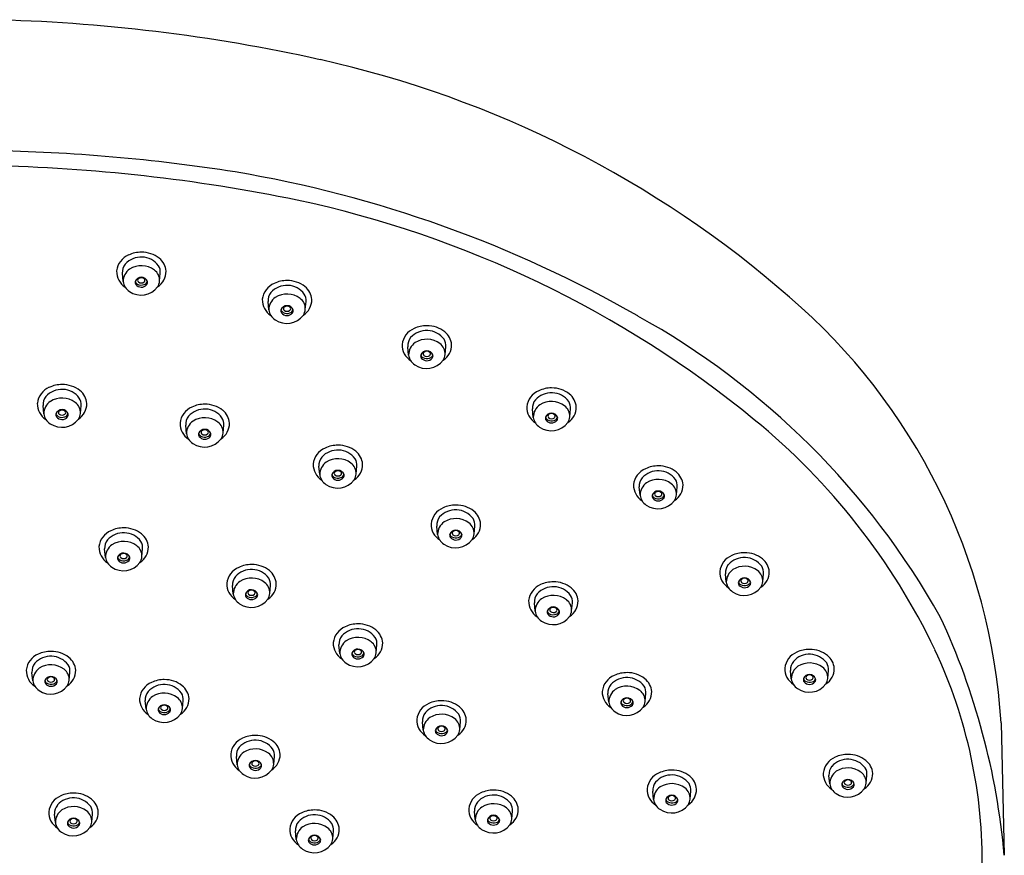
# Model space of a CAD drawing. Units: inches. Extents: x 2866.22 to 2874.09, y 146.2 to 152.28.
# Drawn here: x 2870.27 to 2874.09, y 149.03 to 152.28 of the extents above; entities that cross this region are included whole.
import ezdxf

# ---------------------------------------------------------------- set-up
doc = ezdxf.new("R2010")
doc.units = ezdxf.units.IN
doc.header["$LTSCALE"] = 0.64311
doc.header["$MEASUREMENT"] = 0
doc.layers.get('0').update_dxf_attribs({"color": 255, "linetype": 'CONTINUOUS'})

msp = doc.modelspace()

# ---------------------------------------------------------------- linework, layer by layer
for p, q in [((2870.6709, 151.2589), (2870.6679, 151.2916)), ((2870.8124, 151.2608), (2870.8152, 151.2916)), ((2871.2361, 151.1488), (2871.2331, 151.1816)), ((2871.3776, 151.1507), (2871.3805, 151.1816)), ((2871.7783, 150.9736), (2871.7753, 151.0063)), ((2871.9198, 150.9755), (2871.9226, 151.0063)), ((2870.3635, 150.7453), (2870.3604, 150.778)), ((2870.505, 150.7472), (2870.5078, 150.778)), ((2872.262, 150.732), (2872.259, 150.7647)), ((2872.4035, 150.7339), (2872.4063, 150.7647)), ((2870.9169, 150.6688), (2870.9138, 150.7016)), ((2871.0584, 150.6707), (2871.0612, 150.7016)), ((2871.4334, 150.5097), (2871.4304, 150.5425)), ((2871.5749, 150.5116), (2871.5777, 150.5425)), ((2872.676, 150.4295), (2872.673, 150.4622)), ((2872.8175, 150.4314), (2872.8204, 150.4622)), ((2871.8908, 150.2776), (2871.8878, 150.3104)), ((2872.0323, 150.2795), (2872.0351, 150.3104)), ((2870.6023, 150.1888), (2870.5993, 150.2215)), ((2870.7438, 150.1907), (2870.7467, 150.2215)), ((2873.0106, 150.0926), (2873.0075, 150.1253)), ((2873.1521, 150.0945), (2873.1549, 150.1253)), ((2871.0984, 150.0465), (2871.0953, 150.0792)), ((2871.2399, 150.0484), (2871.2427, 150.0792)), ((2872.2691, 149.9794), (2872.266, 150.0122)), ((2872.4106, 149.9813), (2872.4134, 150.0122)), ((2871.5112, 149.8162), (2871.5082, 149.8489)), ((2871.6528, 149.8181), (2871.6556, 149.8489)), ((2870.3204, 149.7098), (2870.3174, 149.7425)), ((2870.4619, 149.7117), (2870.4647, 149.7425)), ((2873.2628, 149.7172), (2873.2598, 149.7499)), ((2873.4043, 149.7191), (2873.4071, 149.7499)), ((2872.5546, 149.6271), (2872.5515, 149.6598)), ((2872.6961, 149.629), (2872.6989, 149.6598)), ((2870.7598, 149.6), (2870.7568, 149.6327)), ((2870.9013, 149.6019), (2870.9042, 149.6327)), ((2871.8352, 149.5182), (2871.8322, 149.5509)), ((2871.9767, 149.5201), (2871.9796, 149.5509)), ((2874.0763, 149.5464), (2874.089, 149.0323)), ((2871.1134, 149.3837), (2871.1104, 149.4164)), ((2871.2549, 149.3856), (2871.2578, 149.4164)), ((2873.4119, 149.3098), (2873.4088, 149.3425)), ((2873.5534, 149.3117), (2873.5562, 149.3425)), ((2872.7285, 149.2488), (2872.7255, 149.2815)), ((2872.87, 149.2507), (2872.8729, 149.2815)), ((2870.408, 149.1597), (2870.4049, 149.1924)), ((2870.5495, 149.1616), (2870.5523, 149.1924)), ((2872.037, 149.171), (2872.034, 149.2037)), ((2872.1785, 149.1729), (2872.1814, 149.2037)), ((2871.3426, 149.0941), (2871.3396, 149.1268)), ((2871.4841, 149.096), (2871.487, 149.1268))]:
    msp.add_line(p, q)
for centre, radius, start, end in [((2870.0033, 145.6613), 6.6159, 77.49799, 88.70525), ((2870.537, 148.0884), 4.1309, 48.8364, 77.4374), ((2870.0324, 144.8557), 6.9128, 81.06934, 89.00238), ((2870.0205, 145.1352), 6.5749, 78.36501, 88.84738), ((2870.3227, 147.0371), 4.7131, 60.1657, 80.4393), ((2870.4796, 147.5012), 4.1651, 50.6714, 77.9862), ((2870.7215, 151.2918), 0.0764, 112.7334, 173.5278), ((2870.7406, 151.2593), 0.1138, 89.3598, 115.2562), ((2870.7436, 151.2647), 0.1084, 51.5134, 90.9091), ((2870.7179, 151.2953), 0.0502, 141.1453, 184.212), ((2870.7411, 151.2702), 0.0841, 36.9169, 137.7668), ((2870.7414, 151.2348), 0.0858, 53.6823, 121.8562), ((2870.7669, 151.2956), 0.0485, 355.2171, 31.1779), ((2870.7671, 151.2942), 0.0707, 4.2942, 51.5476), ((2870.7182, 151.2985), 0.0726, 178.517, 237.3676), ((2870.7311, 151.2587), 0.0602, 125.575, 179.8792), ((2870.7618, 151.2634), 0.0507, 357.0431, 53.1269), ((2870.7665, 151.2988), 0.0711, 302.7095, 0.5438), ((2870.7253, 151.2671), 0.055, 188.6247, 236.849), ((2870.7333, 151.2564), 0.0157, 167.9604, 213.4832), ((2870.7415, 151.25), 0.0256, 21.8425, 157.6982), ((2870.7342, 151.2645), 0.017, 196.5804, 241.8033), ((2870.7416, 151.2645), 0.0272, 217.9834, 320.409), ((2870.7416, 151.2778), 0.0322, 241.2043, 289.3795), ((2870.7351, 151.2639), 0.0078, 132.896, 229.9551), ((2870.7415, 151.2562), 0.0178, 46.7985, 131.0833), ((2870.7416, 151.2719), 0.0181, 230.6805, 308.6714), ((2870.7473, 151.2657), 0.019, 285.2652, 340.8401), ((2870.748, 151.2639), 0.00779, 308.771, 42.8683), ((2870.7498, 151.2564), 0.0158, 324.0497, 11.321), ((2870.7577, 151.2674), 0.0552, 328.9287, 353.0558), ((2871.2868, 151.1817), 0.0764, 112.7334, 173.5278), ((2871.3064, 151.1602), 0.0841, 36.9169, 137.7668), ((2871.3058, 151.1492), 0.1138, 89.3598, 115.2562), ((2871.3088, 151.1547), 0.1084, 51.5134, 90.9091), ((2870.7407, 151.2871), 0.0802, 235.4539, 323.1098), ((2871.2832, 151.1852), 0.0502, 141.1453, 184.212), ((2871.3066, 151.1247), 0.0858, 53.6823, 121.8562), ((2871.3321, 151.1856), 0.0485, 355.2171, 31.1779), ((2871.3323, 151.1842), 0.0707, 4.2942, 51.5476), ((2871.2834, 151.1885), 0.0726, 178.517, 237.3676), ((2871.2963, 151.1487), 0.0602, 125.575, 179.8792), ((2871.327, 151.1533), 0.0507, 357.0431, 53.1269), ((2871.3317, 151.1888), 0.0711, 302.7095, 0.5438), ((2871.7166, 149.4041), 2.364, 3.4513, 49.3709), ((2871.2905, 151.1571), 0.055, 188.6247, 236.849), ((2871.306, 151.1771), 0.0802, 235.4539, 323.1098), ((2871.2985, 151.1464), 0.0157, 167.9604, 213.4832), ((2871.3068, 151.14), 0.0256, 21.8425, 157.6982), ((2871.2994, 151.1545), 0.017, 196.5804, 241.8033), ((2871.3068, 151.1545), 0.0272, 217.9834, 320.409), ((2871.3069, 151.1677), 0.0322, 241.2043, 289.3795), ((2871.3003, 151.1539), 0.0078, 132.896, 229.9551), ((2871.3067, 151.1462), 0.0178, 46.7985, 131.0833), ((2871.3068, 151.1619), 0.0181, 230.6805, 308.6714), ((2871.3125, 151.1557), 0.019, 285.2652, 340.8401), ((2871.3132, 151.1539), 0.00779, 308.771, 42.8683), ((2871.315, 151.1464), 0.0158, 324.0497, 11.321), ((2871.3229, 151.1574), 0.0552, 328.9287, 353.0558), ((2871.1974, 148.4753), 3.0306, 29.2817, 60.9829), ((2871.8289, 151.0065), 0.0764, 112.7334, 173.5278), ((2871.8485, 150.985), 0.0841, 36.9169, 137.7668), ((2871.848, 150.974), 0.1138, 89.3598, 115.2562), ((2871.851, 150.9794), 0.1084, 51.5134, 90.9091), ((2871.8745, 151.0089), 0.0707, 4.2942, 51.5476), ((2871.8256, 151.0132), 0.0726, 178.517, 237.3676), ((2871.8253, 151.01), 0.0502, 141.1453, 184.212), ((2871.8385, 150.9735), 0.0602, 125.575, 179.8792), ((2871.8488, 150.9495), 0.0858, 53.6823, 121.8562), ((2871.8692, 150.9781), 0.0507, 357.0431, 53.1269), ((2871.8739, 151.0136), 0.0711, 302.7095, 0.5438), ((2871.8743, 151.0104), 0.0485, 355.2171, 31.1779), ((2871.8489, 150.9648), 0.0256, 21.8425, 157.6982), ((2871.8425, 150.9787), 0.0078, 132.896, 229.9551), ((2871.8489, 150.971), 0.0178, 46.7985, 131.0833), ((2871.8554, 150.9786), 0.00779, 308.771, 42.8683), ((2871.8327, 150.9819), 0.055, 188.6247, 236.849), ((2871.8481, 151.0019), 0.0802, 235.4539, 323.1098), ((2871.8407, 150.9712), 0.0157, 167.9604, 213.4832), ((2871.8416, 150.9793), 0.017, 196.5804, 241.8033), ((2871.849, 150.9792), 0.0272, 217.9834, 320.409), ((2871.849, 150.9925), 0.0322, 241.2043, 289.3795), ((2871.849, 150.9867), 0.0181, 230.6805, 308.6714), ((2871.8547, 150.9805), 0.019, 285.2652, 340.8401), ((2871.8572, 150.9712), 0.0158, 324.0497, 11.321), ((2871.8651, 150.9822), 0.0552, 328.9287, 353.0558), ((2870.4141, 150.7782), 0.0764, 112.7334, 173.5278), ((2870.4337, 150.7566), 0.0841, 36.9169, 137.7668), ((2870.4331, 150.7457), 0.1138, 89.3598, 115.2562), ((2870.4361, 150.7511), 0.1084, 51.5134, 90.9091), ((2870.4596, 150.7806), 0.0707, 4.2942, 51.5476), ((2872.3126, 150.7649), 0.0764, 112.7334, 173.5278), ((2872.3322, 150.7433), 0.0841, 36.9169, 137.7668), ((2872.3317, 150.7324), 0.1138, 89.3598, 115.2562), ((2872.3347, 150.7378), 0.1084, 51.5134, 90.9091), ((2870.4107, 150.7849), 0.0726, 178.517, 237.3676), ((2870.4105, 150.7817), 0.0502, 141.1453, 184.212), ((2870.4236, 150.7452), 0.0602, 125.575, 179.8792), ((2870.4339, 150.7212), 0.0858, 53.6823, 121.8562), ((2870.4544, 150.7498), 0.0507, 357.0431, 53.1269), ((2870.459, 150.7852), 0.0711, 302.7095, 0.5438), ((2870.4595, 150.7821), 0.0485, 355.2171, 31.1779), ((2872.309, 150.7684), 0.0502, 141.1453, 184.212), ((2872.3325, 150.7079), 0.0858, 53.6823, 121.8562), ((2872.358, 150.7687), 0.0485, 355.2171, 31.1779), ((2872.3582, 150.7673), 0.0707, 4.2942, 51.5476), ((2870.4341, 150.7364), 0.0256, 21.8425, 157.6982), ((2870.4277, 150.7503), 0.0078, 132.896, 229.9551), ((2870.4341, 150.7426), 0.0178, 46.7985, 131.0833), ((2870.4406, 150.7503), 0.00779, 308.771, 42.8683), ((2870.4502, 150.7539), 0.0552, 328.9287, 353.0558), ((2870.9675, 150.7017), 0.0764, 112.7334, 173.5278), ((2870.9871, 150.6802), 0.0841, 36.9169, 137.7668), ((2870.9865, 150.6692), 0.1138, 89.3598, 115.2562), ((2870.9895, 150.6746), 0.1084, 51.5134, 90.9091), ((2871.0131, 150.7042), 0.0707, 4.2942, 51.5476), ((2872.3093, 150.7716), 0.0726, 178.517, 237.3676), ((2872.3222, 150.7318), 0.0602, 125.575, 179.8792), ((2872.3326, 150.7231), 0.0256, 21.8425, 157.6982), ((2872.3326, 150.7293), 0.0178, 46.7985, 131.0833), ((2872.3529, 150.7365), 0.0507, 357.0431, 53.1269), ((2872.3576, 150.7719), 0.0711, 302.7095, 0.5438), ((2870.4179, 150.7535), 0.055, 188.6247, 236.849), ((2870.4333, 150.7736), 0.0802, 235.4539, 323.1098), ((2870.4258, 150.7428), 0.0157, 167.9604, 213.4832), ((2870.4267, 150.751), 0.017, 196.5804, 241.8033), ((2870.4342, 150.7509), 0.0272, 217.9834, 320.409), ((2870.4342, 150.7642), 0.0322, 241.2043, 289.3795), ((2870.4341, 150.7584), 0.0181, 230.6805, 308.6714), ((2870.4399, 150.7522), 0.019, 285.2652, 340.8401), ((2870.4423, 150.7428), 0.0158, 324.0497, 11.321), ((2870.9642, 150.7085), 0.0726, 178.517, 237.3676), ((2870.9639, 150.7052), 0.0502, 141.1453, 184.212), ((2870.9771, 150.6687), 0.0602, 125.575, 179.8792), ((2870.9873, 150.6447), 0.0858, 53.6823, 121.8562), ((2871.0078, 150.6733), 0.0507, 357.0431, 53.1269), ((2871.0124, 150.7088), 0.0711, 302.7095, 0.5438), ((2871.0129, 150.7056), 0.0485, 355.2171, 31.1779), ((2872.3164, 150.7402), 0.055, 188.6247, 236.849), ((2872.3318, 150.7602), 0.0802, 235.4539, 323.1098), ((2872.3244, 150.7295), 0.0157, 167.9604, 213.4832), ((2872.3253, 150.7376), 0.017, 196.5804, 241.8033), ((2872.3327, 150.7376), 0.0272, 217.9834, 320.409), ((2872.3327, 150.7509), 0.0322, 241.2043, 289.3795), ((2872.3262, 150.737), 0.0078, 132.896, 229.9551), ((2872.3327, 150.745), 0.0181, 230.6805, 308.6714), ((2872.3384, 150.7388), 0.019, 285.2652, 340.8401), ((2872.3391, 150.737), 0.00779, 308.771, 42.8683), ((2872.3409, 150.7295), 0.0158, 324.0497, 11.321), ((2872.3488, 150.7405), 0.0552, 328.9287, 353.0558), ((2871.4692, 148.7067), 2.6054, 25.5529, 50.7051), ((2870.9875, 150.66), 0.0256, 21.8425, 157.6982), ((2870.9811, 150.6739), 0.0078, 132.896, 229.9551), ((2870.9875, 150.6662), 0.0178, 46.7985, 131.0833), ((2870.994, 150.6738), 0.00779, 308.771, 42.8683), ((2871.0036, 150.6774), 0.0552, 328.9287, 353.0558), ((2870.9713, 150.6771), 0.055, 188.6247, 236.849), ((2870.9867, 150.6971), 0.0802, 235.4539, 323.1098), ((2870.9793, 150.6664), 0.0157, 167.9604, 213.4832), ((2870.9801, 150.6745), 0.017, 196.5804, 241.8033), ((2870.9876, 150.6744), 0.0272, 217.9834, 320.409), ((2870.9876, 150.6877), 0.0322, 241.2043, 289.3795), ((2870.9875, 150.6819), 0.0181, 230.6805, 308.6714), ((2870.9933, 150.6757), 0.019, 285.2652, 340.8401), ((2870.9958, 150.6664), 0.0158, 324.0497, 11.321), ((2871.484, 150.5426), 0.0764, 112.7334, 173.5278), ((2871.5036, 150.5211), 0.0841, 36.9169, 137.7668), ((2871.5031, 150.5101), 0.1138, 89.3598, 115.2562), ((2871.5061, 150.5156), 0.1084, 51.5134, 90.9091), ((2871.5296, 150.5451), 0.0707, 4.2942, 51.5476), ((2871.4804, 150.5461), 0.0502, 141.1453, 184.212), ((2871.4936, 150.5096), 0.0602, 125.575, 179.8792), ((2871.5039, 150.4856), 0.0858, 53.6823, 121.8562), ((2871.5294, 150.5465), 0.0485, 355.2171, 31.1779), ((2871.4807, 150.5494), 0.0726, 178.517, 237.3676), ((2871.504, 150.5009), 0.0256, 21.8425, 157.6982), ((2871.4976, 150.5148), 0.0078, 132.896, 229.9551), ((2871.504, 150.5071), 0.0178, 46.7985, 131.0833), ((2871.5105, 150.5148), 0.00779, 308.771, 42.8683), ((2871.5243, 150.5143), 0.0507, 357.0431, 53.1269), ((2871.529, 150.5497), 0.0711, 302.7095, 0.5438), ((2872.7266, 150.4624), 0.0764, 112.7334, 173.5278), ((2872.7462, 150.4408), 0.0841, 36.9169, 137.7668), ((2872.7457, 150.4299), 0.1138, 89.3598, 115.2562), ((2872.7487, 150.4353), 0.1084, 51.5134, 90.9091), ((2872.7722, 150.4648), 0.0707, 4.2942, 51.5476), ((2871.4878, 150.518), 0.055, 188.6247, 236.849), ((2871.5032, 150.538), 0.0802, 235.4539, 323.1098), ((2871.4958, 150.5073), 0.0157, 167.9604, 213.4832), ((2871.4967, 150.5154), 0.017, 196.5804, 241.8033), ((2871.5041, 150.5154), 0.0272, 217.9834, 320.409), ((2871.5042, 150.5286), 0.0322, 241.2043, 289.3795), ((2871.5041, 150.5228), 0.0181, 230.6805, 308.6714), ((2871.5098, 150.5166), 0.019, 285.2652, 340.8401), ((2871.5123, 150.5073), 0.0158, 324.0497, 11.321), ((2871.5202, 150.5183), 0.0552, 328.9287, 353.0558), ((2872.723, 150.4659), 0.0502, 141.1453, 184.212), ((2872.7465, 150.4054), 0.0858, 53.6823, 121.8562), ((2872.772, 150.4663), 0.0485, 355.2171, 31.1779), ((2872.7233, 150.4691), 0.0726, 178.517, 237.3676), ((2872.7362, 150.4294), 0.0602, 125.575, 179.8792), ((2872.7466, 150.4206), 0.0256, 21.8425, 157.6982), ((2872.7466, 150.4268), 0.0178, 46.7985, 131.0833), ((2872.7669, 150.434), 0.0507, 357.0431, 53.1269), ((2872.7716, 150.4694), 0.0711, 302.7095, 0.5438), ((2872.7304, 150.4377), 0.055, 188.6247, 236.849), ((2872.7458, 150.4578), 0.0802, 235.4539, 323.1098), ((2872.7384, 150.427), 0.0157, 167.9604, 213.4832), ((2872.7393, 150.4352), 0.017, 196.5804, 241.8033), ((2872.7467, 150.4351), 0.0272, 217.9834, 320.409), ((2872.7468, 150.4484), 0.0322, 241.2043, 289.3795), ((2872.7402, 150.4345), 0.0078, 132.896, 229.9551), ((2872.7467, 150.4426), 0.0181, 230.6805, 308.6714), ((2872.7524, 150.4364), 0.019, 285.2652, 340.8401), ((2872.7531, 150.4345), 0.00779, 308.771, 42.8683), ((2872.7549, 150.427), 0.0158, 324.0497, 11.321), ((2872.7628, 150.438), 0.0552, 328.9287, 353.0558), ((2871.9414, 150.3105), 0.0764, 112.7334, 173.5278), ((2871.961, 150.289), 0.0841, 36.9169, 137.7668), ((2871.9605, 150.278), 0.1138, 89.3598, 115.2562), ((2871.9635, 150.2835), 0.1084, 51.5134, 90.9091), ((2871.987, 150.313), 0.0707, 4.2942, 51.5476), ((2871.9378, 150.314), 0.0502, 141.1453, 184.212), ((2871.9613, 150.2535), 0.0858, 53.6823, 121.8562), ((2871.9868, 150.3144), 0.0485, 355.2171, 31.1779), ((2870.653, 150.2217), 0.0764, 112.7334, 173.5278), ((2870.672, 150.1892), 0.1138, 89.3598, 115.2562), ((2870.675, 150.1946), 0.1084, 51.5134, 90.9091), ((2871.9381, 150.3173), 0.0726, 178.517, 237.3676), ((2871.951, 150.2775), 0.0602, 125.575, 179.8792), ((2871.9614, 150.2688), 0.0256, 21.8425, 157.6982), ((2871.955, 150.2827), 0.0078, 132.896, 229.9551), ((2871.9614, 150.275), 0.0178, 46.7985, 131.0833), ((2871.9817, 150.2821), 0.0507, 357.0431, 53.1269), ((2871.9864, 150.3176), 0.0711, 302.7095, 0.5438), ((2870.6494, 150.2252), 0.0502, 141.1453, 184.212), ((2870.6726, 150.2001), 0.0841, 36.9169, 137.7668), ((2870.6728, 150.1647), 0.0858, 53.6823, 121.8562), ((2870.6983, 150.2256), 0.0485, 355.2171, 31.1779), ((2870.6985, 150.2241), 0.0707, 4.2942, 51.5476), ((2871.9452, 150.2859), 0.055, 188.6247, 236.849), ((2871.9606, 150.3059), 0.0802, 235.4539, 323.1098), ((2871.9532, 150.2752), 0.0157, 167.9604, 213.4832), ((2871.9541, 150.2833), 0.017, 196.5804, 241.8033), ((2871.9615, 150.2833), 0.0272, 217.9834, 320.409), ((2871.9616, 150.2965), 0.0322, 241.2043, 289.3795), ((2871.9615, 150.2907), 0.0181, 230.6805, 308.6714), ((2871.9672, 150.2845), 0.019, 285.2652, 340.8401), ((2871.9679, 150.2827), 0.00779, 308.771, 42.8683), ((2871.9697, 150.2752), 0.0158, 324.0497, 11.321), ((2871.9776, 150.2862), 0.0552, 328.9287, 353.0558), ((2870.6496, 150.2284), 0.0726, 178.517, 237.3676), ((2870.6625, 150.1887), 0.0602, 125.575, 179.8792), ((2870.6932, 150.1933), 0.0507, 357.0431, 53.1269), ((2870.6979, 150.2287), 0.0711, 302.7095, 0.5438), ((2870.6567, 150.197), 0.055, 188.6247, 236.849), ((2870.6647, 150.1863), 0.0157, 167.9604, 213.4832), ((2870.673, 150.1799), 0.0256, 21.8425, 157.6982), ((2870.6656, 150.1945), 0.017, 196.5804, 241.8033), ((2870.673, 150.1944), 0.0272, 217.9834, 320.409), ((2870.6731, 150.2077), 0.0322, 241.2043, 289.3795), ((2870.6665, 150.1938), 0.0078, 132.896, 229.9551), ((2870.6729, 150.1861), 0.0178, 46.7985, 131.0833), ((2870.673, 150.2019), 0.0181, 230.6805, 308.6714), ((2870.6787, 150.1957), 0.019, 285.2652, 340.8401), ((2870.6794, 150.1938), 0.00779, 308.771, 42.8683), ((2870.6812, 150.1863), 0.0158, 324.0497, 11.321), ((2870.6891, 150.1974), 0.0552, 328.9287, 353.0558), ((2873.0612, 150.1255), 0.0764, 112.7334, 173.5278), ((2873.0808, 150.104), 0.0841, 36.9169, 137.7668), ((2873.0802, 150.093), 0.1138, 89.3598, 115.2562), ((2873.0832, 150.0984), 0.1084, 51.5134, 90.9091), ((2873.1067, 150.1279), 0.0707, 4.2942, 51.5476), ((2870.6722, 150.2171), 0.0802, 235.4539, 323.1098), ((2871.149, 150.0794), 0.0764, 112.7334, 173.5278), ((2871.1686, 150.0579), 0.0841, 36.9169, 137.7668), ((2871.168, 150.0469), 0.1138, 89.3598, 115.2562), ((2871.171, 150.0523), 0.1084, 51.5134, 90.9091), ((2871.1945, 150.0818), 0.0707, 4.2942, 51.5476), ((2873.0576, 150.129), 0.0502, 141.1453, 184.212), ((2873.0708, 150.0925), 0.0602, 125.575, 179.8792), ((2873.081, 150.0685), 0.0858, 53.6823, 121.8562), ((2873.1015, 150.0971), 0.0507, 357.0431, 53.1269), ((2873.1066, 150.1294), 0.0485, 355.2171, 31.1779), ((2871.1454, 150.0829), 0.0502, 141.1453, 184.212), ((2871.1688, 150.0224), 0.0858, 53.6823, 121.8562), ((2871.1943, 150.0833), 0.0485, 355.2171, 31.1779), ((2873.0578, 150.1322), 0.0726, 178.517, 237.3676), ((2873.0812, 150.0837), 0.0256, 21.8425, 157.6982), ((2873.0748, 150.0976), 0.0078, 132.896, 229.9551), ((2873.0812, 150.0899), 0.0178, 46.7985, 131.0833), ((2873.0877, 150.0976), 0.00779, 308.771, 42.8683), ((2873.1061, 150.1325), 0.0711, 302.7095, 0.5438), ((2871.1456, 150.0861), 0.0726, 178.517, 237.3676), ((2871.1585, 150.0464), 0.0602, 125.575, 179.8792), ((2871.169, 150.0376), 0.0256, 21.8425, 157.6982), ((2871.169, 150.0438), 0.0178, 46.7985, 131.0833), ((2871.1892, 150.051), 0.0507, 357.0431, 53.1269), ((2871.1939, 150.0864), 0.0711, 302.7095, 0.5438), ((2872.3197, 150.0123), 0.0764, 112.7334, 173.5278), ((2872.3393, 149.9908), 0.0841, 36.9169, 137.7668), ((2872.3387, 149.9799), 0.1138, 89.3598, 115.2562), ((2872.3417, 149.9853), 0.1084, 51.5134, 90.9091), ((2872.3652, 150.0148), 0.0707, 4.2942, 51.5476), ((2873.065, 150.1008), 0.055, 188.6247, 236.849), ((2873.0804, 150.1209), 0.0802, 235.4539, 323.1098), ((2873.0729, 150.0902), 0.0157, 167.9604, 213.4832), ((2873.0738, 150.0983), 0.017, 196.5804, 241.8033), ((2873.0813, 150.0982), 0.0272, 217.9834, 320.409), ((2873.0813, 150.1115), 0.0322, 241.2043, 289.3795), ((2873.0812, 150.1057), 0.0181, 230.6805, 308.6714), ((2873.087, 150.0995), 0.019, 285.2652, 340.8401), ((2873.0895, 150.0901), 0.0158, 324.0497, 11.321), ((2873.0973, 150.1012), 0.0552, 328.9287, 353.0558), ((2871.1528, 150.0548), 0.055, 188.6247, 236.849), ((2871.1682, 150.0748), 0.0802, 235.4539, 323.1098), ((2871.1607, 150.0441), 0.0157, 167.9604, 213.4832), ((2871.1616, 150.0522), 0.017, 196.5804, 241.8033), ((2871.169, 150.0521), 0.0272, 217.9834, 320.409), ((2871.1691, 150.0654), 0.0322, 241.2043, 289.3795), ((2871.1626, 150.0515), 0.0078, 132.896, 229.9551), ((2871.169, 150.0596), 0.0181, 230.6805, 308.6714), ((2871.1748, 150.0534), 0.019, 285.2652, 340.8401), ((2871.1754, 150.0515), 0.00779, 308.771, 42.8683), ((2871.1772, 150.0441), 0.0158, 324.0497, 11.321), ((2871.1851, 150.0551), 0.0552, 328.9287, 353.0558), ((2872.3161, 150.0159), 0.0502, 141.1453, 184.212), ((2872.3292, 149.9793), 0.0602, 125.575, 179.8792), ((2872.3395, 149.9554), 0.0858, 53.6823, 121.8562), ((2872.36, 149.984), 0.0507, 357.0431, 53.1269), ((2872.3651, 150.0162), 0.0485, 355.2171, 31.1779), ((2872.3163, 150.0191), 0.0726, 178.517, 237.3676), ((2872.3397, 149.9706), 0.0256, 21.8425, 157.6982), ((2872.3333, 149.9845), 0.0078, 132.896, 229.9551), ((2872.3397, 149.9768), 0.0178, 46.7985, 131.0833), ((2872.3462, 149.9845), 0.00779, 308.771, 42.8683), ((2872.3646, 150.0194), 0.0711, 302.7095, 0.5438), ((2872.3235, 149.9877), 0.055, 188.6247, 236.849), ((2872.3389, 150.0077), 0.0802, 235.4539, 323.1098), ((2872.3314, 149.977), 0.0157, 167.9604, 213.4832), ((2872.3323, 149.9851), 0.017, 196.5804, 241.8033), ((2872.3398, 149.9851), 0.0272, 217.9834, 320.409), ((2872.3398, 149.9984), 0.0322, 241.2043, 289.3795), ((2872.3397, 149.9925), 0.0181, 230.6805, 308.6714), ((2872.3455, 149.9863), 0.019, 285.2652, 340.8401), ((2872.3479, 149.977), 0.0158, 324.0497, 11.321), ((2872.3558, 149.988), 0.0552, 328.9287, 353.0558), ((2871.3146, 148.7841), 2.7855, 5.1125, 24.9166), ((2871.5619, 149.8491), 0.0764, 112.7334, 173.5278), ((2871.5815, 149.8275), 0.0841, 36.9169, 137.7668), ((2871.5809, 149.8166), 0.1138, 89.3598, 115.2562), ((2871.5839, 149.822), 0.1084, 51.5134, 90.9091), ((2871.6074, 149.8515), 0.0707, 4.2942, 51.5476), ((2871.5583, 149.8526), 0.0502, 141.1453, 184.212), ((2871.5817, 149.7921), 0.0858, 53.6823, 121.8562), ((2871.6072, 149.853), 0.0485, 355.2171, 31.1779), ((2871.5585, 149.8558), 0.0726, 178.517, 237.3676), ((2871.5714, 149.8161), 0.0602, 125.575, 179.8792), ((2871.5819, 149.8073), 0.0256, 21.8425, 157.6982), ((2871.5819, 149.8135), 0.0178, 46.7985, 131.0833), ((2871.6021, 149.8207), 0.0507, 357.0431, 53.1269), ((2871.6068, 149.8561), 0.0711, 302.7095, 0.5438), ((2873.3325, 149.7176), 0.1138, 89.3598, 115.2562), ((2873.3355, 149.723), 0.1084, 51.5134, 90.9091), ((2872.0667, 149.0073), 1.9367, 358.9796, 25.1532), ((2870.371, 149.7427), 0.0764, 112.7334, 173.5278), ((2870.3906, 149.7211), 0.0841, 36.9169, 137.7668), ((2870.3901, 149.7102), 0.1138, 89.3598, 115.2562), ((2870.393, 149.7156), 0.1084, 51.5134, 90.9091), ((2870.4166, 149.7451), 0.0707, 4.2942, 51.5476), ((2871.5657, 149.8244), 0.055, 188.6247, 236.849), ((2871.5811, 149.8444), 0.0802, 235.4539, 323.1098), ((2871.5736, 149.8137), 0.0157, 167.9604, 213.4832), ((2871.5745, 149.8219), 0.017, 196.5804, 241.8033), ((2871.5819, 149.8218), 0.0272, 217.9834, 320.409), ((2871.582, 149.8351), 0.0322, 241.2043, 289.3795), ((2871.5755, 149.8212), 0.0078, 132.896, 229.9551), ((2871.5819, 149.8293), 0.0181, 230.6805, 308.6714), ((2871.5877, 149.8231), 0.019, 285.2652, 340.8401), ((2871.5883, 149.8212), 0.00779, 308.771, 42.8683), ((2871.5901, 149.8137), 0.0158, 324.0497, 11.321), ((2871.598, 149.8247), 0.0552, 328.9287, 353.0558), ((2873.3134, 149.7501), 0.0764, 112.7334, 173.5278), ((2873.333, 149.7285), 0.0841, 36.9169, 137.7668), ((2873.359, 149.7525), 0.0707, 4.2942, 51.5476), ((2870.3674, 149.7462), 0.0502, 141.1453, 184.212), ((2870.3806, 149.7096), 0.0602, 125.575, 179.8792), ((2870.3909, 149.6857), 0.0858, 53.6823, 121.8562), ((2870.4113, 149.7143), 0.0507, 357.0431, 53.1269), ((2870.4164, 149.7465), 0.0485, 355.2171, 31.1779), ((2873.3101, 149.7568), 0.0726, 178.517, 237.3676), ((2873.3098, 149.7536), 0.0502, 141.1453, 184.212), ((2873.323, 149.717), 0.0602, 125.575, 179.8792), ((2873.3333, 149.6931), 0.0858, 53.6823, 121.8562), ((2873.3537, 149.7217), 0.0507, 357.0431, 53.1269), ((2873.3584, 149.7571), 0.0711, 302.7095, 0.5438), ((2873.3588, 149.7539), 0.0485, 355.2171, 31.1779), ((2870.3677, 149.7494), 0.0726, 178.517, 237.3676), ((2870.391, 149.7009), 0.0256, 21.8425, 157.6982), ((2870.3846, 149.7148), 0.0078, 132.896, 229.9551), ((2870.391, 149.7071), 0.0178, 46.7985, 131.0833), ((2870.3975, 149.7148), 0.00779, 308.771, 42.8683), ((2870.416, 149.7497), 0.0711, 302.7095, 0.5438), ((2872.6052, 149.66), 0.0764, 112.7334, 173.5278), ((2872.6248, 149.6384), 0.0841, 36.9169, 137.7668), ((2872.6242, 149.6275), 0.1138, 89.3598, 115.2562), ((2872.6272, 149.6329), 0.1084, 51.5134, 90.9091), ((2872.6508, 149.6624), 0.0707, 4.2942, 51.5476), ((2873.3172, 149.7254), 0.055, 188.6247, 236.849), ((2873.3252, 149.7147), 0.0157, 167.9604, 213.4832), ((2873.3334, 149.7083), 0.0256, 21.8425, 157.6982), ((2873.3261, 149.7228), 0.017, 196.5804, 241.8033), ((2873.327, 149.7222), 0.0078, 132.896, 229.9551), ((2873.3334, 149.7145), 0.0178, 46.7985, 131.0833), ((2873.3335, 149.7302), 0.0181, 230.6805, 308.6714), ((2873.3392, 149.724), 0.019, 285.2652, 340.8401), ((2873.3399, 149.7222), 0.00779, 308.771, 42.8683), ((2873.3417, 149.7147), 0.0158, 324.0497, 11.321), ((2873.3496, 149.7257), 0.0552, 328.9287, 353.0558), ((2870.3748, 149.718), 0.055, 188.6247, 236.849), ((2870.3902, 149.738), 0.0802, 235.4539, 323.1098), ((2870.3828, 149.7073), 0.0157, 167.9604, 213.4832), ((2870.3837, 149.7155), 0.017, 196.5804, 241.8033), ((2870.3911, 149.7154), 0.0272, 217.9834, 320.409), ((2870.3911, 149.7287), 0.0322, 241.2043, 289.3795), ((2870.391, 149.7228), 0.0181, 230.6805, 308.6714), ((2870.3968, 149.7166), 0.019, 285.2652, 340.8401), ((2870.3993, 149.7073), 0.0158, 324.0497, 11.321), ((2870.4071, 149.7183), 0.0552, 328.9287, 353.0558), ((2870.8105, 149.6329), 0.0764, 112.7334, 173.5278), ((2870.8301, 149.6114), 0.0841, 36.9169, 137.7668), ((2870.8295, 149.6004), 0.1138, 89.3598, 115.2562), ((2870.8325, 149.6058), 0.1084, 51.5134, 90.9091), ((2870.856, 149.6353), 0.0707, 4.2942, 51.5476), ((2872.6016, 149.6635), 0.0502, 141.1453, 184.212), ((2872.625, 149.603), 0.0858, 53.6823, 121.8562), ((2872.6506, 149.6638), 0.0485, 355.2171, 31.1779), ((2873.3326, 149.7454), 0.0802, 235.4539, 323.1098), ((2873.3335, 149.7228), 0.0272, 217.9834, 320.409), ((2873.3335, 149.7361), 0.0322, 241.2043, 289.3795), ((2870.8071, 149.6397), 0.0726, 178.517, 237.3676), ((2870.8069, 149.6364), 0.0502, 141.1453, 184.212), ((2870.82, 149.5999), 0.0602, 125.575, 179.8792), ((2870.8303, 149.5759), 0.0858, 53.6823, 121.8562), ((2870.8507, 149.6045), 0.0507, 357.0431, 53.1269), ((2870.8554, 149.64), 0.0711, 302.7095, 0.5438), ((2870.8558, 149.6368), 0.0485, 355.2171, 31.1779), ((2872.6018, 149.6667), 0.0726, 178.517, 237.3676), ((2872.6148, 149.6269), 0.0602, 125.575, 179.8792), ((2872.6252, 149.6182), 0.0256, 21.8425, 157.6982), ((2872.6252, 149.6244), 0.0178, 46.7985, 131.0833), ((2872.6455, 149.6316), 0.0507, 357.0431, 53.1269), ((2872.6501, 149.667), 0.0711, 302.7095, 0.5438), ((2870.8305, 149.5912), 0.0256, 21.8425, 157.6982), ((2870.824, 149.6051), 0.0078, 132.896, 229.9551), ((2870.8304, 149.5974), 0.0178, 46.7985, 131.0833), ((2870.8369, 149.605), 0.00779, 308.771, 42.8683), ((2870.8466, 149.6086), 0.0552, 328.9287, 353.0558), ((2871.8859, 149.5511), 0.0764, 112.7334, 173.5278), ((2871.9055, 149.5295), 0.0841, 36.9169, 137.7668), ((2871.9049, 149.5186), 0.1138, 89.3598, 115.2562), ((2871.9079, 149.524), 0.1084, 51.5134, 90.9091), ((2871.9314, 149.5535), 0.0707, 4.2942, 51.5476), ((2872.609, 149.6353), 0.055, 188.6247, 236.849), ((2872.6244, 149.6553), 0.0802, 235.4539, 323.1098), ((2872.6169, 149.6246), 0.0157, 167.9604, 213.4832), ((2872.6178, 149.6327), 0.017, 196.5804, 241.8033), ((2872.6253, 149.6327), 0.0272, 217.9834, 320.409), ((2872.6253, 149.646), 0.0322, 241.2043, 289.3795), ((2872.6188, 149.6321), 0.0078, 132.896, 229.9551), ((2872.6252, 149.6401), 0.0181, 230.6805, 308.6714), ((2872.631, 149.6339), 0.019, 285.2652, 340.8401), ((2872.6317, 149.6321), 0.00779, 308.771, 42.8683), ((2872.6335, 149.6246), 0.0158, 324.0497, 11.321), ((2872.6413, 149.6356), 0.0552, 328.9287, 353.0558), ((2870.8142, 149.6083), 0.055, 188.6247, 236.849), ((2870.8297, 149.6283), 0.0802, 235.4539, 323.1098), ((2870.8222, 149.5976), 0.0157, 167.9604, 213.4832), ((2870.8231, 149.6057), 0.017, 196.5804, 241.8033), ((2870.8305, 149.6056), 0.0272, 217.9834, 320.409), ((2870.8306, 149.6189), 0.0322, 241.2043, 289.3795), ((2870.8305, 149.6131), 0.0181, 230.6805, 308.6714), ((2870.8362, 149.6069), 0.019, 285.2652, 340.8401), ((2870.8387, 149.5976), 0.0158, 324.0497, 11.321), ((2871.8823, 149.5546), 0.0502, 141.1453, 184.212), ((2871.8954, 149.518), 0.0602, 125.575, 179.8792), ((2871.9057, 149.4941), 0.0858, 53.6823, 121.8562), ((2871.9261, 149.5227), 0.0507, 357.0431, 53.1269), ((2871.9312, 149.5549), 0.0485, 355.2171, 31.1779), ((2871.8825, 149.5578), 0.0726, 178.517, 237.3676), ((2871.9059, 149.5093), 0.0256, 21.8425, 157.6982), ((2871.8995, 149.5232), 0.0078, 132.896, 229.9551), ((2871.9058, 149.5155), 0.0178, 46.7985, 131.0833), ((2871.9123, 149.5232), 0.00779, 308.771, 42.8683), ((2871.9308, 149.5581), 0.0711, 302.7095, 0.5438), ((2871.1641, 149.4166), 0.0764, 112.7334, 173.5278), ((2871.1831, 149.3841), 0.1138, 89.3598, 115.2562), ((2871.1861, 149.3895), 0.1084, 51.5134, 90.9091), ((2871.8897, 149.5264), 0.055, 188.6247, 236.849), ((2871.9051, 149.5464), 0.0802, 235.4539, 323.1098), ((2871.8976, 149.5157), 0.0157, 167.9604, 213.4832), ((2871.8985, 149.5238), 0.017, 196.5804, 241.8033), ((2871.9059, 149.5238), 0.0272, 217.9834, 320.409), ((2871.906, 149.5371), 0.0322, 241.2043, 289.3795), ((2871.9059, 149.5312), 0.0181, 230.6805, 308.6714), ((2871.9117, 149.525), 0.019, 285.2652, 340.8401), ((2871.9141, 149.5157), 0.0158, 324.0497, 11.321), ((2871.922, 149.5267), 0.0552, 328.9287, 353.0558), ((2871.1605, 149.4201), 0.0502, 141.1453, 184.212), ((2871.1837, 149.395), 0.0841, 36.9169, 137.7668), ((2871.2096, 149.419), 0.0707, 4.2942, 51.5476), ((2871.1607, 149.4233), 0.0726, 178.517, 237.3676), ((2871.1736, 149.3836), 0.0602, 125.575, 179.8792), ((2871.1839, 149.3596), 0.0858, 53.6823, 121.8562), ((2871.2043, 149.3882), 0.0507, 357.0431, 53.1269), ((2871.209, 149.4236), 0.0711, 302.7095, 0.5438), ((2871.2094, 149.4205), 0.0485, 355.2171, 31.1779), ((2873.4625, 149.3427), 0.0764, 112.7334, 173.5278), ((2873.4815, 149.3102), 0.1138, 89.3598, 115.2562), ((2873.4845, 149.3156), 0.1084, 51.5134, 90.9091), ((2871.1679, 149.3919), 0.055, 188.6247, 236.849), ((2871.1758, 149.3812), 0.0157, 167.9604, 213.4832), ((2871.1841, 149.3748), 0.0256, 21.8425, 157.6982), ((2871.1767, 149.3894), 0.017, 196.5804, 241.8033), ((2871.1841, 149.3893), 0.0272, 217.9834, 320.409), ((2871.1842, 149.4026), 0.0322, 241.2043, 289.3795), ((2871.1777, 149.3887), 0.0078, 132.896, 229.9551), ((2871.184, 149.381), 0.0178, 46.7985, 131.0833), ((2871.1841, 149.3968), 0.0181, 230.6805, 308.6714), ((2871.1899, 149.3906), 0.019, 285.2652, 340.8401), ((2871.1905, 149.3887), 0.00779, 308.771, 42.8683), ((2871.1923, 149.3812), 0.0158, 324.0497, 11.321), ((2871.2002, 149.3923), 0.0552, 328.9287, 353.0558), ((2873.4589, 149.3462), 0.0502, 141.1453, 184.212), ((2873.4821, 149.3211), 0.0841, 36.9169, 137.7668), ((2873.5081, 149.3451), 0.0707, 4.2942, 51.5476), ((2871.1833, 149.412), 0.0802, 235.4539, 323.1098), ((2872.7792, 149.2817), 0.0764, 112.7334, 173.5278), ((2872.7988, 149.2601), 0.0841, 36.9169, 137.7668), ((2872.7982, 149.2492), 0.1138, 89.3598, 115.2562), ((2872.8012, 149.2546), 0.1084, 51.5134, 90.9091), ((2872.8247, 149.2841), 0.0707, 4.2942, 51.5476), ((2873.4592, 149.3494), 0.0726, 178.517, 237.3676), ((2873.4721, 149.3097), 0.0602, 125.575, 179.8792), ((2873.4823, 149.2857), 0.0858, 53.6823, 121.8562), ((2873.5028, 149.3143), 0.0507, 357.0431, 53.1269), ((2873.5074, 149.3497), 0.0711, 302.7095, 0.5438), ((2873.5079, 149.3466), 0.0485, 355.2171, 31.1779), ((2872.7756, 149.2852), 0.0502, 141.1453, 184.212), ((2872.7887, 149.2486), 0.0602, 125.575, 179.8792), ((2872.799, 149.2247), 0.0858, 53.6823, 121.8562), ((2872.8245, 149.2855), 0.0485, 355.2171, 31.1779), ((2873.4663, 149.318), 0.055, 188.6247, 236.849), ((2873.4743, 149.3073), 0.0157, 167.9604, 213.4832), ((2873.4825, 149.3009), 0.0256, 21.8425, 157.6982), ((2873.4751, 149.3155), 0.017, 196.5804, 241.8033), ((2873.4826, 149.3154), 0.0272, 217.9834, 320.409), ((2873.4826, 149.3287), 0.0322, 241.2043, 289.3795), ((2873.4761, 149.3148), 0.0078, 132.896, 229.9551), ((2873.4825, 149.3071), 0.0178, 46.7985, 131.0833), ((2873.4825, 149.3229), 0.0181, 230.6805, 308.6714), ((2873.4883, 149.3167), 0.019, 285.2652, 340.8401), ((2873.489, 149.3148), 0.00779, 308.771, 42.8683), ((2873.4908, 149.3073), 0.0158, 324.0497, 11.321), ((2873.4986, 149.3184), 0.0552, 328.9287, 353.0558), ((2870.4586, 149.1926), 0.0764, 112.7334, 173.5278), ((2870.4776, 149.1601), 0.1138, 89.3598, 115.2562), ((2870.4806, 149.1655), 0.1084, 51.5134, 90.9091), ((2872.0877, 149.2039), 0.0764, 112.7334, 173.5278), ((2872.1073, 149.1823), 0.0841, 36.9169, 137.7668), ((2872.1067, 149.1714), 0.1138, 89.3598, 115.2562), ((2872.1097, 149.1768), 0.1084, 51.5134, 90.9091), ((2872.1332, 149.2063), 0.0707, 4.2942, 51.5476), ((2872.7758, 149.2884), 0.0726, 178.517, 237.3676), ((2872.7992, 149.2399), 0.0256, 21.8425, 157.6982), ((2872.7928, 149.2538), 0.0078, 132.896, 229.9551), ((2872.7991, 149.2461), 0.0178, 46.7985, 131.0833), ((2872.8056, 149.2538), 0.00779, 308.771, 42.8683), ((2872.8194, 149.2533), 0.0507, 357.0431, 53.1269), ((2872.8241, 149.2887), 0.0711, 302.7095, 0.5438), ((2873.4817, 149.3381), 0.0802, 235.4539, 323.1098), ((2870.455, 149.1961), 0.0502, 141.1453, 184.212), ((2870.4782, 149.1711), 0.0841, 36.9169, 137.7668), ((2870.4784, 149.1356), 0.0858, 53.6823, 121.8562), ((2870.504, 149.1965), 0.0485, 355.2171, 31.1779), ((2870.5042, 149.195), 0.0707, 4.2942, 51.5476), ((2872.0841, 149.2074), 0.0502, 141.1453, 184.212), ((2872.0972, 149.1708), 0.0602, 125.575, 179.8792), ((2872.1075, 149.1469), 0.0858, 53.6823, 121.8562), ((2872.133, 149.2077), 0.0485, 355.2171, 31.1779), ((2872.783, 149.257), 0.055, 188.6247, 236.849), ((2872.7984, 149.277), 0.0802, 235.4539, 323.1098), ((2872.7909, 149.2463), 0.0157, 167.9604, 213.4832), ((2872.7918, 149.2544), 0.017, 196.5804, 241.8033), ((2872.7992, 149.2544), 0.0272, 217.9834, 320.409), ((2872.7993, 149.2677), 0.0322, 241.2043, 289.3795), ((2872.7992, 149.2618), 0.0181, 230.6805, 308.6714), ((2872.805, 149.2556), 0.019, 285.2652, 340.8401), ((2872.8074, 149.2463), 0.0158, 324.0497, 11.321), ((2872.8153, 149.2573), 0.0552, 328.9287, 353.0558), ((2870.4552, 149.1993), 0.0726, 178.517, 237.3676), ((2870.4682, 149.1596), 0.0602, 125.575, 179.8792), ((2870.4989, 149.1642), 0.0507, 357.0431, 53.1269), ((2870.5035, 149.1996), 0.0711, 302.7095, 0.5438), ((2871.3933, 149.127), 0.0764, 112.7334, 173.5278), ((2871.4129, 149.1055), 0.0841, 36.9169, 137.7668), ((2871.4123, 149.0945), 0.1138, 89.3598, 115.2562), ((2871.4153, 149.0999), 0.1084, 51.5134, 90.9091), ((2871.4388, 149.1294), 0.0707, 4.2942, 51.5476), ((2872.0843, 149.2106), 0.0726, 178.517, 237.3676), ((2872.1077, 149.1621), 0.0256, 21.8425, 157.6982), ((2872.1012, 149.176), 0.0078, 132.896, 229.9551), ((2872.1076, 149.1683), 0.0178, 46.7985, 131.0833), ((2872.1141, 149.176), 0.00779, 308.771, 42.8683), ((2872.1279, 149.1755), 0.0507, 357.0431, 53.1269), ((2872.1326, 149.2109), 0.0711, 302.7095, 0.5438), ((2870.4624, 149.168), 0.055, 188.6247, 236.849), ((2870.4703, 149.1573), 0.0157, 167.9604, 213.4832), ((2870.4786, 149.1508), 0.0256, 21.8425, 157.6982), ((2870.4712, 149.1654), 0.017, 196.5804, 241.8033), ((2870.4787, 149.1653), 0.0272, 217.9834, 320.409), ((2870.4787, 149.1786), 0.0322, 241.2043, 289.3795), ((2870.4722, 149.1647), 0.0078, 132.896, 229.9551), ((2870.4786, 149.157), 0.0178, 46.7985, 131.0833), ((2870.4786, 149.1728), 0.0181, 230.6805, 308.6714), ((2870.4844, 149.1666), 0.019, 285.2652, 340.8401), ((2870.4851, 149.1647), 0.00779, 308.771, 42.8683), ((2870.4869, 149.1572), 0.0158, 324.0497, 11.321), ((2870.4947, 149.1683), 0.0552, 328.9287, 353.0558), ((2871.3897, 149.1305), 0.0502, 141.1453, 184.212), ((2871.4028, 149.094), 0.0602, 125.575, 179.8792), ((2871.4131, 149.07), 0.0858, 53.6823, 121.8562), ((2871.4386, 149.1309), 0.0485, 355.2171, 31.1779), ((2872.0914, 149.1792), 0.055, 188.6247, 236.849), ((2872.1069, 149.1992), 0.0802, 235.4539, 323.1098), ((2872.0994, 149.1685), 0.0157, 167.9604, 213.4832), ((2872.1003, 149.1766), 0.017, 196.5804, 241.8033), ((2872.1077, 149.1766), 0.0272, 217.9834, 320.409), ((2872.1078, 149.1899), 0.0322, 241.2043, 289.3795), ((2872.1077, 149.184), 0.0181, 230.6805, 308.6714), ((2872.1134, 149.1778), 0.019, 285.2652, 340.8401), ((2872.1159, 149.1685), 0.0158, 324.0497, 11.321), ((2872.1238, 149.1795), 0.0552, 328.9287, 353.0558), ((2870.4778, 149.188), 0.0802, 235.4539, 323.1098), ((2871.3899, 149.1337), 0.0726, 178.517, 237.3676), ((2871.4133, 149.0853), 0.0256, 21.8425, 157.6982), ((2871.4068, 149.0992), 0.0078, 132.896, 229.9551), ((2871.4132, 149.0915), 0.0178, 46.7985, 131.0833), ((2871.4197, 149.0991), 0.00779, 308.771, 42.8683), ((2871.4335, 149.0986), 0.0507, 357.0431, 53.1269), ((2871.4382, 149.1341), 0.0711, 302.7095, 0.5438), ((2871.397, 149.1024), 0.055, 188.6247, 236.849), ((2871.4125, 149.1224), 0.0802, 235.4539, 323.1098), ((2871.405, 149.0917), 0.0157, 167.9604, 213.4832), ((2871.4059, 149.0998), 0.017, 196.5804, 241.8033), ((2871.4133, 149.0997), 0.0272, 217.9834, 320.409), ((2871.4134, 149.113), 0.0322, 241.2043, 289.3795), ((2871.4133, 149.1072), 0.0181, 230.6805, 308.6714), ((2871.419, 149.101), 0.019, 285.2652, 340.8401), ((2871.4215, 149.0917), 0.0158, 324.0497, 11.321), ((2871.4294, 149.1027), 0.0552, 328.9287, 353.0558)]:
    msp.add_arc(centre, radius, start, end)

doc.saveas('drawing.dxf')
